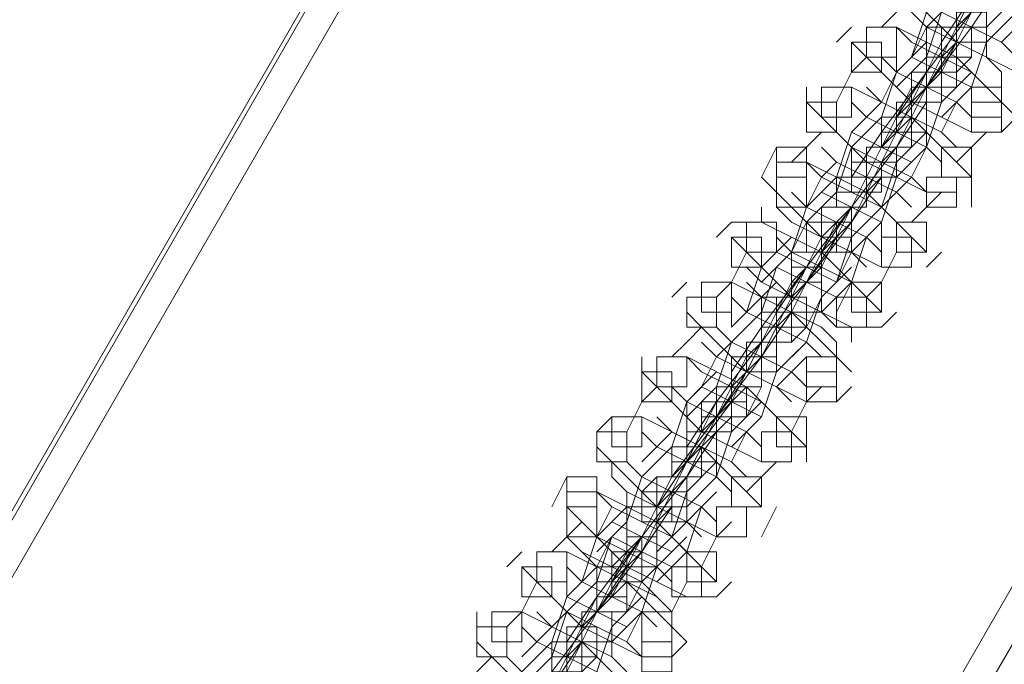
# Model space of a CAD drawing. Units: millimetres. Extents: x -4132 to 7206, y -8725 to 3299.
# Drawn here: x 3501 to 3606, y -3403 to -3335 of the extents above; entities that cross this region are included whole.
import ezdxf

# ---------------------------------------------------------------- set-up
doc = ezdxf.new("R2010")
doc.units = ezdxf.units.MM

# ---------------------------------------------------------------- blocks, each defined once
blk = doc.blocks.new('WMF0')
at = {"color": 253, "lineweight": 0}
for points in [[(1323.1808, -947.8711), (1376.2586, -855.963)], [(1323.1808, -947.8711), (1376.2586, -855.963)], [(1323.3284, -947.9449), (1376.4062, -856.0368)], [(1380.0973, -858.1777), (1376.4062, -856.0368), (1380.0973, -858.1777), (1327.0933, -950.0857), (1323.3284, -947.9449)], [(1323.3284, -947.9449), (1376.4062, -856.0368)], [(1323.3284, -947.9449), (1376.4062, -856.0368)], [(1323.3284, -947.9449), (1376.4062, -856.0368)], [(1323.3284, -947.9449), (1327.0933, -950.0857), (1380.0973, -858.1777)], [(1380.0973, -858.1777), (1327.0933, -950.0857)], [(1327.0933, -950.0857), (1380.0973, -858.1777)]]:
    blk.add_lwpolyline(points, dxfattribs=at)
for points in [[(1376.2586, -855.963), (1323.2546, -947.8711), (1376.2586, -855.963)], [(1380.245, -858.2515), (1327.1671, -950.1595), (1380.245, -858.2515)]]:
    blk.add_lwpolyline(points, close=True, dxfattribs=at)
at = {"color": 251, "lineweight": 0}
for points in [[(1361.7157, -886.8943), (1361.7895, -886.7467), (1362.011, -886.4514), (1362.1586, -886.2299), (1362.1586, -886.1561)], [(1362.0848, -886.2299), (1362.011, -886.3776), (1361.7895, -886.6729), (1361.6419, -886.8943), (1361.6419, -886.9681)], [(1361.8634, -886.8205), (1361.9372, -886.7467), (1362.011, -886.5252), (1362.1586, -886.3776), (1362.1586, -886.3776)], [(1362.1586, -886.4514), (1362.0848, -886.5252), (1362.011, -886.7467), (1361.8634, -886.8943), (1361.8634, -886.8943)], [(1361.4942, -887.2634), (1361.5681, -887.1158), (1361.7895, -886.8205), (1361.9372, -886.599), (1361.9372, -886.5252)], [(1361.4204, -886.599), (1361.4942, -886.6729), (1361.7157, -886.8943), (1362.011, -887.042), (1362.1586, -887.042)], [(1361.4204, -887.042), (1361.4942, -886.9681), (1361.5681, -886.7467), (1361.7157, -886.599), (1361.7157, -886.599)], [(1361.8634, -886.599), (1361.7895, -886.7467), (1361.5681, -887.042), (1361.4204, -887.2634), (1361.4204, -887.3372)], [(1361.7157, -886.6729), (1361.6419, -886.7467), (1361.5681, -886.9681), (1361.4204, -887.1158), (1361.4204, -887.1158)], [(1362.011, -886.9681), (1361.9372, -886.8943), (1361.7895, -886.8205), (1361.6419, -886.7467), (1361.5681, -886.6729)], [(1361.7895, -886.6729), (1361.7157, -886.8205)], [(1361.4204, -886.7467), (1361.3466, -886.8205)], [(1361.4942, -886.7467), (1361.5681, -886.8205), (1361.7157, -886.8943), (1361.8634, -886.9681), (1361.9372, -887.042)], [(1361.9372, -887.042), (1361.8634, -886.9681), (1361.7157, -886.8943), (1361.5681, -886.8205), (1361.4942, -886.7467)], [(1361.5681, -886.8205), (1361.6419, -886.7467)], [(1361.6419, -886.7467), (1361.7895, -886.8205), (1361.9372, -886.8943)], [(1361.6419, -887.042), (1361.7157, -886.8943), (1361.7895, -886.7467)], [(1361.7157, -887.1896), (1361.7895, -887.1158), (1361.8634, -886.8943), (1362.011, -886.7467), (1362.011, -886.7467)], [(1361.199, -886.8205), (1361.1251, -886.8943)], [(1361.2728, -887.5587), (1361.3466, -887.4111), (1361.5681, -887.1158), (1361.7157, -886.8943), (1361.7157, -886.8205)], [(1362.011, -887.2634), (1361.9372, -887.1896), (1361.7157, -886.9681), (1361.4204, -886.8205), (1361.2728, -886.8205)], [(1361.4204, -886.8205), (1361.4942, -886.8943), (1361.6419, -886.9681), (1361.7895, -887.042), (1361.8634, -887.1158)], [(1361.5681, -886.8205), (1361.4942, -886.9681)], [(1361.7157, -886.8205), (1361.6419, -886.9681), (1361.5681, -887.1158)], [(1361.9372, -886.8205), (1361.8634, -886.8943), (1361.7895, -887.1158), (1361.6419, -887.2634), (1361.6419, -887.2634)], [(1361.7157, -886.8205), (1361.7157, -886.8943)], [(1361.9372, -886.8943), (1362.011, -886.8205)], [(1361.6419, -886.8943), (1361.5681, -887.042), (1361.3466, -887.3372), (1361.199, -887.5587), (1361.199, -887.6325)], [(1361.199, -886.8943), (1361.2728, -886.9681), (1361.4942, -887.1896), (1361.7895, -887.3372), (1361.9372, -887.3372)], [(1361.2728, -887.3372), (1361.3466, -887.2634), (1361.4204, -887.042), (1361.5681, -886.8943), (1361.5681, -886.8943)], [(1361.6419, -887.042), (1361.7157, -886.8943)], [(1361.8634, -886.9681), (1361.8634, -886.8943)], [(1361.4942, -886.9681), (1361.4204, -887.042), (1361.3466, -887.2634), (1361.199, -887.4111), (1361.199, -887.4111)], [(1361.2728, -886.9681), (1361.199, -887.042)], [(1361.7895, -887.2634), (1361.7157, -887.1896), (1361.5681, -887.1158), (1361.4204, -887.042), (1361.3466, -886.9681)], [(1361.4204, -886.9681), (1361.4204, -887.042)], [(1361.7895, -887.1158), (1361.6419, -887.042), (1361.4942, -886.9681)], [(1361.7895, -886.9681), (1361.7157, -887.042)], [(1361.199, -887.042), (1361.1251, -887.1896)], [(1361.3466, -887.1896), (1361.4204, -887.042)], [(1361.4204, -887.3372), (1361.4942, -887.1896), (1361.5681, -887.042)], [(1361.4204, -887.042), (1361.5681, -887.1158), (1361.7157, -887.1896)], [(1361.4942, -887.4849), (1361.5681, -887.4111), (1361.6419, -887.1896), (1361.7895, -887.042), (1361.7895, -887.042)], [(1361.5681, -887.1158), (1361.6419, -887.042)], [(1361.5681, -887.042), (1361.5681, -887.1158)], [(1361.9372, -887.1896), (1361.9372, -887.042)], [(1360.9775, -887.1158), (1360.9775, -887.1896)], [(1361.7895, -887.5587), (1361.7157, -887.4849), (1361.4942, -887.2634), (1361.199, -887.1158), (1361.0513, -887.1158)], [(1361.1251, -887.854), (1361.199, -887.7064), (1361.4204, -887.4111), (1361.5681, -887.1896), (1361.5681, -887.1158)], [(1361.7157, -887.4111), (1361.6419, -887.3372), (1361.4942, -887.2634), (1361.3466, -887.1896), (1361.2728, -887.1158)], [(1361.2728, -887.1158), (1361.3466, -887.1896), (1361.4942, -887.2634), (1361.6419, -887.3372), (1361.7157, -887.4111)], [(1361.4942, -887.1158), (1361.4204, -887.2634), (1361.3466, -887.4111)], [(1361.7157, -887.1158), (1361.6419, -887.1896), (1361.5681, -887.4111), (1361.4204, -887.5587), (1361.4204, -887.5587)], [(1361.5681, -887.1158), (1361.4942, -887.1896)], [(1361.7157, -887.1896), (1361.7895, -887.1158)], [(1360.9775, -887.1896), (1361.0513, -887.2634), (1361.2728, -887.4849), (1361.5681, -887.6325), (1361.7157, -887.6325)], [(1361.0513, -887.6325), (1361.1251, -887.5587), (1361.199, -887.3372), (1361.3466, -887.1896), (1361.3466, -887.1896)], [(1361.199, -887.1896), (1361.2728, -887.2634), (1361.4204, -887.3372), (1361.5681, -887.4111), (1361.6419, -887.4849)], [(1361.3466, -887.1896), (1361.2728, -887.2634)], [(1361.6419, -887.3372), (1361.7157, -887.1896)], [(1361.4942, -887.2634), (1361.4204, -887.4111), (1361.199, -887.7064), (1361.0513, -887.9278), (1361.0513, -888.0016)], [(1361.2728, -887.2634), (1361.199, -887.3372)], [(1361.5681, -887.4111), (1361.4204, -887.3372), (1361.2728, -887.2634)], [(1361.4204, -887.3372), (1361.4942, -887.2634)], [(1361.9372, -887.3372), (1362.011, -887.2634)], [(1361.0513, -887.3372), (1360.9775, -887.4111)], [(1361.2728, -887.3372), (1361.199, -887.4111), (1361.1251, -887.6325), (1360.9775, -887.7802), (1360.9775, -887.7802)], [(1361.5681, -887.6325), (1361.4942, -887.5587), (1361.3466, -887.4849), (1361.199, -887.4111), (1361.1251, -887.3372)], [(1361.199, -887.3372), (1361.3466, -887.4111), (1361.4942, -887.4849)], [(1361.2728, -887.7802), (1361.3466, -887.7064), (1361.4204, -887.4849), (1361.5681, -887.3372), (1361.5681, -887.3372)], [(1361.2728, -887.6325), (1361.3466, -887.4849), (1361.4204, -887.3372)], [(1361.3466, -887.4111), (1361.4204, -887.3372)], [(1361.4204, -887.3372), (1361.3466, -887.4849)], [(1361.5681, -887.3372), (1361.5681, -887.4111)], [(1361.7895, -887.4111), (1361.8634, -887.3372)], [(1360.8299, -887.4111), (1360.756, -887.5587)], [(1360.9775, -887.4111), (1360.9037, -887.4849)], [(1361.0513, -887.4111), (1361.1251, -887.4849), (1361.2728, -887.5587), (1361.4204, -887.6325), (1361.4942, -887.7064)], [(1361.4942, -887.7064), (1361.4204, -887.6325), (1361.2728, -887.5587), (1361.1251, -887.4849), (1361.0513, -887.4111)], [(1361.199, -887.4849), (1361.199, -887.4111)], [(1361.3466, -887.4111), (1361.2728, -887.5587)], [(1361.4942, -887.5587), (1361.5681, -887.4111)], [(1361.7157, -887.4849), (1361.7895, -887.4111)], [(1361.5681, -887.9278), (1361.4942, -887.854), (1361.2728, -887.6325), (1360.9775, -887.4849), (1360.8299, -887.4849)], [(1360.9037, -888.2231), (1360.9775, -888.0755), (1361.199, -887.7802), (1361.3466, -887.5587), (1361.3466, -887.4849)], [(1360.9775, -887.4849), (1361.0513, -887.5587), (1361.199, -887.6325), (1361.3466, -887.7064), (1361.4204, -887.7802)], [(1361.1251, -887.4849), (1361.0513, -887.5587)], [(1361.4942, -887.4849), (1361.4204, -887.5587), (1361.3466, -887.7802), (1361.199, -887.9278), (1361.199, -887.9278)], [(1361.3466, -887.4849), (1361.2728, -887.6325), (1361.199, -887.7802)], [(1360.756, -887.5587), (1360.8299, -887.6325), (1361.0513, -887.854), (1361.3466, -888.0016), (1361.4942, -888.0016)], [(1360.8299, -888.0016), (1360.9037, -887.9278), (1360.9775, -887.7064), (1361.1251, -887.5587), (1361.1251, -887.5587)], [(1361.2728, -887.5587), (1361.199, -887.7064), (1360.9775, -888.0016), (1360.8299, -888.2231), (1360.8299, -888.2969)], [(1361.0513, -887.5587), (1360.9775, -887.7064)], [(1361.199, -887.7064), (1361.2728, -887.5587)], [(1361.4204, -887.6325), (1361.4942, -887.5587)], [(1361.7895, -887.7064), (1361.7895, -887.5587)], [(1361.0513, -887.6325), (1360.9775, -887.7064), (1360.9037, -887.9278), (1360.756, -888.0755), (1360.756, -888.0755)], [(1360.8299, -887.6325), (1360.8299, -887.7064)], [(1361.3466, -887.9278), (1361.2728, -887.854), (1361.1251, -887.7802), (1360.9775, -887.7064), (1360.9037, -887.6325)], [(1361.3466, -887.7802), (1361.199, -887.7064), (1361.0513, -887.6325)], [(1361.4204, -887.6325), (1361.3466, -887.7064)], [(1361.5681, -887.7064), (1361.6419, -887.6325)], [(1360.756, -887.7064), (1360.756, -887.7802)], [(1360.8299, -887.7064), (1360.9037, -887.7802), (1361.0513, -887.854), (1361.199, -887.9278), (1361.2728, -888.0016)], [(1361.2728, -888.0016), (1361.199, -887.9278), (1361.0513, -887.854), (1360.9037, -887.7802), (1360.8299, -887.7064)], [(1360.9775, -887.7802), (1361.0513, -887.7064)], [(1360.9775, -887.7064), (1361.1251, -887.7802), (1361.2728, -887.854)], [(1361.0513, -888.1493), (1361.1251, -888.0755), (1361.199, -887.854), (1361.3466, -887.7064), (1361.3466, -887.7064)], [(1361.0513, -888.0016), (1361.1251, -887.854), (1361.199, -887.7064)], [(1361.199, -887.7064), (1361.1251, -887.7802)], [(1361.199, -887.7802), (1361.199, -887.7064)], [(1361.4942, -887.7802), (1361.5681, -887.7064)], [(1360.6084, -887.7802), (1360.5346, -887.854)], [(1361.3466, -888.2231), (1361.2728, -888.1493), (1361.0513, -887.9278), (1360.756, -887.7802), (1360.6084, -887.7802)], [(1360.6822, -888.5184), (1360.756, -888.3708), (1360.9775, -888.0755), (1361.1251, -887.854), (1361.1251, -887.7802)], [(1360.9775, -887.7802), (1360.9037, -887.9278)], [(1361.1251, -887.7802), (1361.0513, -887.9278), (1360.9775, -888.0755)], [(1361.3466, -887.7802), (1361.2728, -887.854), (1361.199, -888.0755), (1361.0513, -888.2231), (1361.0513, -888.2231)], [(1361.1251, -887.7802), (1361.0513, -887.854)], [(1361.3466, -887.854), (1361.3466, -887.7802)], [(1360.6084, -887.854), (1360.6822, -887.9278), (1360.9037, -888.1493), (1361.199, -888.2969), (1361.3466, -888.2969)], [(1360.6084, -888.2969), (1360.6822, -888.2231), (1360.756, -888.0016), (1360.9037, -887.854), (1360.9037, -887.854)], [(1361.0513, -887.854), (1360.9775, -888.0016), (1360.756, -888.2969), (1360.6084, -888.5184), (1360.6084, -888.5922)], [(1360.8299, -887.854), (1360.9037, -887.9278), (1361.0513, -888.0016), (1361.199, -888.0755), (1361.2728, -888.1493)], [(1361.199, -887.9278), (1361.2728, -887.854)], [(1360.6822, -887.9278), (1360.6084, -888.0755)], [(1360.9037, -887.9278), (1360.8299, -888.0016), (1360.756, -888.2231), (1360.6084, -888.3708), (1360.6084, -888.3708)], [(1360.8299, -887.9278), (1360.756, -888.0016)], [(1361.1251, -888.0755), (1360.9775, -888.0016), (1360.8299, -887.9278)], [(1361.0513, -888.0016), (1361.0513, -887.9278)], [(1361.199, -887.9278), (1361.1251, -888.0755)], [(1361.3466, -888.0755), (1361.4204, -887.9278)], [(1361.5681, -888.0016), (1361.6419, -887.9278)], [(1361.1251, -888.2969), (1361.0513, -888.2231), (1360.9037, -888.1493), (1360.756, -888.0755), (1360.6822, -888.0016)], [(1360.8299, -888.0016), (1360.9775, -888.0755), (1361.1251, -888.1493)], [(1360.8299, -888.2969), (1360.9037, -888.1493), (1360.9775, -888.0016)], [(1360.9037, -888.4446), (1360.9775, -888.3708), (1361.0513, -888.1493), (1361.199, -888.0016), (1361.199, -888.0016)], [(1360.9775, -888.0016), (1360.9037, -888.0755)], [(1360.9775, -888.0755), (1361.0513, -888.0016)], [(1360.3869, -888.0755), (1360.3131, -888.1493)], [(1361.199, -888.5184), (1361.1251, -888.4446), (1360.9037, -888.2231), (1360.6084, -888.0755), (1360.4607, -888.0755)], [(1360.6084, -888.0755), (1360.5346, -888.1493)], [(1360.6822, -888.0755), (1360.756, -888.1493), (1360.9037, -888.2231), (1361.0513, -888.2969), (1361.1251, -888.3708)], [(1361.1251, -888.3708), (1361.0513, -888.2969), (1360.9037, -888.2231), (1360.756, -888.1493), (1360.6822, -888.0755)], [(1360.756, -888.1493), (1360.8299, -888.0755)], [(1360.9037, -888.0755), (1360.8299, -888.2231), (1360.756, -888.3708)], [(1361.1251, -888.0755), (1361.0513, -888.1493), (1360.9775, -888.3708), (1360.8299, -888.5184), (1360.8299, -888.5184)], [(1360.9037, -888.0755), (1360.9037, -888.1493)], [(1361.1251, -888.2231), (1361.199, -888.0755)], [(1361.2728, -888.1493), (1361.3466, -888.0755)], [(1360.4607, -888.8875), (1360.5346, -888.7399), (1360.756, -888.4446), (1360.9037, -888.2231), (1360.9037, -888.1493)], [(1360.6084, -888.1493), (1360.6822, -888.2231), (1360.8299, -888.2969), (1360.9775, -888.3708), (1361.0513, -888.4446)], [(1360.756, -888.1493), (1360.6822, -888.2231)], [(1360.9775, -888.2969), (1361.0513, -888.1493)], [(1360.8299, -888.2231), (1360.756, -888.3708), (1360.5346, -888.666), (1360.3869, -888.8875), (1360.3869, -888.9613)], [(1360.3869, -888.2231), (1360.4607, -888.2969), (1360.6822, -888.5184), (1360.9775, -888.666), (1361.1251, -888.666)], [(1360.4607, -888.666), (1360.5346, -888.5922), (1360.6084, -888.3708), (1360.756, -888.2231), (1360.756, -888.2231)], [(1360.6084, -888.2231), (1360.6084, -888.2969)], [(1360.9775, -888.3708), (1360.8299, -888.2969), (1360.6822, -888.2231)], [(1360.8299, -888.2969), (1360.9037, -888.2231)], [(1361.3466, -888.2969), (1361.4204, -888.2231)], [(1360.6822, -888.2969), (1360.6084, -888.3708), (1360.5346, -888.5922), (1360.3869, -888.7399), (1360.3869, -888.7399)], [(1360.4607, -888.2969), (1360.3869, -888.3708)], [(1360.9775, -888.5922), (1360.9037, -888.5184), (1360.756, -888.4446), (1360.6084, -888.3708), (1360.5346, -888.2969)], [(1360.756, -888.4446), (1360.8299, -888.2969)], [(1360.756, -888.2969), (1360.756, -888.4446)], [(1360.9775, -888.2969), (1360.9037, -888.3708)], [(1361.199, -888.3708), (1361.199, -888.2969)], [(1360.3869, -888.3708), (1360.3131, -888.4446)], [(1360.4607, -888.3708), (1360.5346, -888.4446), (1360.6822, -888.5184), (1360.8299, -888.5922), (1360.9037, -888.666)], [(1360.9037, -888.666), (1360.8299, -888.5922), (1360.6822, -888.5184), (1360.5346, -888.4446), (1360.4607, -888.3708)], [(1360.5346, -888.4446), (1360.6084, -888.3708)], [(1360.6084, -888.666), (1360.6822, -888.5184), (1360.756, -888.3708)], [(1360.6084, -888.3708), (1360.756, -888.4446), (1360.9037, -888.5184)], [(1360.6822, -888.8137), (1360.756, -888.7399), (1360.8299, -888.5184), (1360.9775, -888.3708), (1360.9775, -888.3708)], [(1361.1251, -888.4446), (1361.1251, -888.3708)], [(1360.1655, -888.4446), (1360.1655, -888.5184)], [(1360.9775, -888.8875), (1360.9037, -888.8137), (1360.6822, -888.5922), (1360.3869, -888.4446), (1360.2393, -888.4446)], [(1360.2393, -889.1828), (1360.3131, -889.0351), (1360.5346, -888.7399), (1360.6822, -888.5184), (1360.6822, -888.4446)], [(1360.3869, -888.4446), (1360.4607, -888.5184), (1360.6084, -888.5922), (1360.756, -888.666), (1360.8299, -888.7399)], [(1360.5346, -888.4446), (1360.4607, -888.5922)], [(1360.6822, -888.4446), (1360.6084, -888.5922), (1360.5346, -888.7399)], [(1360.9037, -888.4446), (1360.8299, -888.5184), (1360.756, -888.7399), (1360.6084, -888.8875), (1360.6084, -888.8875)], [(1360.756, -888.4446), (1360.6822, -888.5184)], [(1360.9037, -888.5184), (1360.9775, -888.4446)], [(1360.1655, -888.5184), (1360.2393, -888.5922), (1360.4607, -888.8137), (1360.756, -888.9613), (1360.9037, -888.9613)], [(1360.2393, -888.9613), (1360.3131, -888.8875), (1360.3869, -888.666), (1360.5346, -888.5184), (1360.5346, -888.5184)], [(1360.6822, -888.5184), (1360.6084, -888.666), (1360.3869, -888.9613), (1360.2393, -889.1828), (1360.2393, -889.2566)], [(1360.8299, -888.5922), (1360.9037, -888.5184)], [(1360.2393, -888.5922), (1360.1655, -888.666)], [(1360.4607, -888.5922), (1360.3869, -888.666), (1360.3131, -888.8875), (1360.1655, -889.0351), (1360.1655, -889.0351)], [(1360.756, -888.8875), (1360.6822, -888.8137), (1360.5346, -888.7399), (1360.3869, -888.666), (1360.3131, -888.5922)], [(1360.4607, -888.5922), (1360.3869, -888.666)], [(1360.756, -888.7399), (1360.6084, -888.666), (1360.4607, -888.5922)], [(1360.6084, -888.666), (1360.6822, -888.5922)], [(1360.756, -888.5922), (1360.6822, -888.7399)], [(1360.9775, -888.666), (1361.0513, -888.5922)], [(1361.1251, -888.666), (1361.199, -888.5922)], [(1360.1655, -888.666), (1360.0916, -888.8137)], [(1360.3869, -888.8137), (1360.3869, -888.666)], [(1360.3869, -888.666), (1360.5346, -888.7399), (1360.6822, -888.8137)], [(1360.3869, -888.9613), (1360.4607, -888.8137), (1360.5346, -888.666)], [(1360.4607, -889.109), (1360.5346, -889.0351), (1360.6084, -888.8137), (1360.756, -888.666), (1360.756, -888.666)], [(1360.5346, -888.7399), (1360.6084, -888.666)], [(1360.6084, -888.666), (1360.5346, -888.7399)], [(1360.9037, -888.8137), (1360.9775, -888.666)], [(1360.0178, -888.7399), (1359.944, -888.8137)], [(1360.756, -889.1828), (1360.6822, -889.109), (1360.4607, -888.8875), (1360.1655, -888.7399), (1360.0178, -888.7399)], [(1360.0916, -889.4781), (1360.1655, -889.3304), (1360.3869, -889.0351), (1360.5346, -888.8137), (1360.5346, -888.7399)], [(1360.2393, -888.7399), (1360.3131, -888.8137), (1360.4607, -888.8875), (1360.6084, -888.9613), (1360.6822, -889.0351)], [(1360.6822, -889.0351), (1360.6084, -888.9613), (1360.4607, -888.8875), (1360.3131, -888.8137), (1360.2393, -888.7399)], [(1360.6822, -888.7399), (1360.6084, -888.8137), (1360.5346, -889.0351), (1360.3869, -889.1828), (1360.3869, -889.1828)], [(1360.5346, -888.7399), (1360.4607, -888.8875), (1360.3869, -889.0351)], [(1360.5346, -888.7399), (1360.4607, -888.8137)], [(1360.6822, -888.8137), (1360.756, -888.7399)], [(1360.1655, -888.8137), (1360.2393, -888.8875), (1360.3869, -888.9613), (1360.5346, -889.0351), (1360.6084, -889.109)], [(1360.3131, -888.8137), (1360.2393, -888.8875)], [(1360.6084, -888.9613), (1360.6822, -888.8137)], [(1359.944, -888.8875), (1360.0178, -888.9613), (1360.2393, -889.1828), (1360.5346, -889.3304), (1360.6822, -889.3304)], [(1360.0178, -889.3304), (1360.0916, -889.2566), (1360.1655, -889.0351), (1360.3131, -888.8875), (1360.3131, -888.8875)], [(1360.4607, -888.8875), (1360.3869, -889.0351), (1360.1655, -889.3304), (1360.0178, -889.5519), (1360.0178, -889.6257)], [(1360.2393, -888.8875), (1360.1655, -888.9613)], [(1360.5346, -889.0351), (1360.3869, -888.9613), (1360.2393, -888.8875)], [(1360.3869, -888.9613), (1360.4607, -888.8875)], [(1360.9775, -888.9613), (1360.9775, -888.8875)], [(1360.2393, -888.9613), (1360.1655, -889.0351), (1360.0916, -889.2566), (1359.944, -889.4043), (1359.944, -889.4043)], [(1360.0178, -888.9613), (1360.0178, -889.0351)], [(1360.5346, -889.2566), (1360.4607, -889.1828), (1360.3131, -889.109), (1360.1655, -889.0351), (1360.0916, -888.9613)], [(1360.2393, -889.4043), (1360.3131, -889.3304), (1360.3869, -889.109), (1360.5346, -888.9613), (1360.5346, -888.9613)], [(1360.2393, -889.2566), (1360.3131, -889.109), (1360.3869, -888.9613)], [(1360.3131, -889.0351), (1360.3869, -888.9613)], [(1360.3869, -888.9613), (1360.3131, -889.109)], [(1360.5346, -888.9613), (1360.5346, -889.0351)], [(1360.756, -889.0351), (1360.8299, -888.9613)], [(1359.7963, -889.0351), (1359.7225, -889.1828)], [(1359.944, -889.0351), (1359.944, -889.109)], [(1360.4607, -889.3304), (1360.3869, -889.2566), (1360.2393, -889.1828), (1360.0916, -889.109), (1360.0178, -889.0351)], [(1360.0178, -889.0351), (1360.0916, -889.109), (1360.2393, -889.1828), (1360.3869, -889.2566), (1360.4607, -889.3304)], [(1360.1655, -889.109), (1360.2393, -889.0351)], [(1360.1655, -889.0351), (1360.3131, -889.109), (1360.4607, -889.1828)], [(1360.6822, -889.109), (1360.756, -889.0351)], [(1360.5346, -889.5519), (1360.4607, -889.4781), (1360.2393, -889.2566), (1359.944, -889.109), (1359.7963, -889.109)], [(1359.8702, -889.8472), (1359.944, -889.6995), (1360.1655, -889.4043), (1360.3131, -889.1828), (1360.3131, -889.109)], [(1359.944, -889.109), (1360.0178, -889.1828), (1360.1655, -889.2566), (1360.3131, -889.3304), (1360.3869, -889.4043)], [(1360.0916, -889.109), (1360.0916, -889.1828)], [(1360.3131, -889.109), (1360.2393, -889.2566), (1360.1655, -889.4043)], [(1360.5346, -889.109), (1360.4607, -889.1828), (1360.3869, -889.4043), (1360.2393, -889.5519), (1360.2393, -889.5519)], [(1360.3131, -889.109), (1360.2393, -889.1828)], [(1360.4607, -889.1828), (1360.5346, -889.109)], [(1359.7963, -889.1828), (1359.8702, -889.2566), (1360.0916, -889.4781), (1360.3869, -889.6257), (1360.5346, -889.6257)], [(1359.7963, -889.6257), (1359.8702, -889.5519), (1359.944, -889.3304), (1360.0916, -889.1828), (1360.0916, -889.1828)], [(1360.2393, -889.1828), (1360.1655, -889.3304), (1359.944, -889.6257), (1359.7963, -889.8472), (1359.7963, -889.921)], [(1360.0178, -889.1828), (1359.944, -889.3304)], [(1360.2393, -889.3304), (1360.2393, -889.1828)], [(1360.3869, -889.2566), (1360.4607, -889.1828)], [(1360.756, -889.3304), (1360.8299, -889.1828)], [(1359.8702, -889.2566), (1359.7963, -889.3304)], [(1360.0916, -889.2566), (1360.0178, -889.3304), (1359.944, -889.5519), (1359.7963, -889.6995), (1359.7963, -889.6995)], [(1360.3131, -889.5519), (1360.2393, -889.4781), (1360.0916, -889.4043), (1359.944, -889.3304), (1359.8702, -889.2566)], [(1360.3131, -889.4043), (1360.1655, -889.3304), (1360.0178, -889.2566)], [(1360.3869, -889.2566), (1360.3131, -889.3304)], [(1360.5346, -889.3304), (1360.6084, -889.2566)], [(1359.7963, -889.3304), (1359.7225, -889.4043)], [(1360.2393, -889.6257), (1360.1655, -889.5519), (1360.0178, -889.4781), (1359.8702, -889.4043), (1359.7963, -889.3304)], [(1359.944, -889.4781), (1360.0178, -889.3304)], [(1360.0178, -889.3304), (1360.1655, -889.4043), (1360.3131, -889.4781)], [(1360.0178, -889.6257), (1360.0916, -889.4781), (1360.1655, -889.3304)], [(1360.0916, -889.7734), (1360.1655, -889.6995), (1360.2393, -889.4781), (1360.3869, -889.3304), (1360.3869, -889.3304)], [(1360.1655, -889.3304), (1360.0916, -889.4043)], [(1360.1655, -889.4043), (1360.1655, -889.3304)], [(1360.4607, -889.4781), (1360.5346, -889.3304)], [(1359.5749, -889.4043), (1359.5011, -889.4781)], [(1360.3869, -889.8472), (1360.3131, -889.7734), (1360.0916, -889.5519), (1359.7963, -889.4043), (1359.6487, -889.4043)], [(1359.6487, -890.1425), (1359.7225, -889.9948), (1359.944, -889.6995), (1360.0916, -889.4781), (1360.0916, -889.4043)], [(1359.8702, -889.4043), (1359.944, -889.4781), (1360.0916, -889.5519), (1360.2393, -889.6257), (1360.3131, -889.6995)], [(1360.0916, -889.4043), (1360.0178, -889.5519), (1359.944, -889.6995)], [(1360.3131, -889.4043), (1360.2393, -889.4781), (1360.1655, -889.6995), (1360.0178, -889.8472), (1360.0178, -889.8472)], [(1360.0916, -889.4043), (1360.0178, -889.4781)], [(1360.3131, -889.4781), (1360.3869, -889.4043)], [(1359.5749, -889.4781), (1359.6487, -889.5519), (1359.8702, -889.7734), (1360.1655, -889.921), (1360.3131, -889.921)], [(1359.6487, -889.921), (1359.7225, -889.8472), (1359.7963, -889.6257), (1359.944, -889.4781), (1359.944, -889.4781)], [(1359.7963, -889.4781), (1359.8702, -889.5519), (1360.0178, -889.6257), (1360.1655, -889.6995), (1360.2393, -889.7734)], [(1359.944, -889.4781), (1359.8702, -889.5519)], [(1360.1655, -889.5519), (1360.2393, -889.4781)], [(1359.6487, -889.5519), (1359.5749, -889.6995)], [(1360.0178, -889.5519), (1359.944, -889.6995), (1359.7225, -889.9948), (1359.5749, -890.2163), (1359.5749, -890.2901)], [(1359.7963, -889.5519), (1359.7963, -889.6257)], [(1360.1655, -889.6995), (1360.0178, -889.6257), (1359.8702, -889.5519)], [(1360.0178, -889.6257), (1360.0916, -889.5519)], [(1360.1655, -889.5519), (1360.0916, -889.6995)], [(1360.3131, -889.6995), (1360.3869, -889.5519)], [(1360.5346, -889.6257), (1360.6084, -889.5519)], [(1359.8702, -889.6257), (1359.7963, -889.6995), (1359.7225, -889.921), (1359.5749, -890.0687), (1359.5749, -890.0687)], [(1360.1655, -889.921), (1360.0916, -889.8472), (1359.944, -889.7734), (1359.7963, -889.6995), (1359.7225, -889.6257)], [(1359.7963, -889.6257), (1359.944, -889.6995), (1360.0916, -889.7734)], [(1359.7963, -889.921), (1359.8702, -889.7734), (1359.944, -889.6257)], [(1359.8702, -890.0687), (1359.944, -889.9948), (1360.0178, -889.7734), (1360.1655, -889.6257), (1360.1655, -889.6257)], [(1359.944, -889.6995), (1360.0178, -889.6257)], [(1359.944, -889.6257), (1359.944, -889.6995)], [(1359.3534, -889.6995), (1359.3534, -889.8472)], [(1360.1655, -890.1425), (1360.0916, -890.0687), (1359.8702, -889.8472), (1359.5749, -889.6995), (1359.4272, -889.6995)], [(1359.5749, -889.6995), (1359.5011, -889.7734)], [(1359.6487, -889.6995), (1359.7225, -889.7734), (1359.8702, -889.8472), (1360.0178, -889.921), (1360.0916, -889.9948)], [(1360.0916, -889.9948), (1360.0178, -889.921), (1359.8702, -889.8472), (1359.7225, -889.7734), (1359.6487, -889.6995)], [(1359.7225, -889.7734), (1359.7963, -889.6995)], [(1360.0916, -889.6995), (1360.0178, -889.7734), (1359.944, -889.9948), (1359.7963, -890.1425), (1359.7963, -890.1425)], [(1359.944, -889.6995), (1359.8702, -889.8472)], [(1360.0916, -889.8472), (1360.1655, -889.6995)], [(1360.3131, -889.7734), (1360.3131, -889.6995)], [(1359.4272, -890.5116), (1359.5011, -890.3639), (1359.7225, -890.0687), (1359.8702, -889.8472), (1359.8702, -889.7734)], [(1359.5749, -889.7734), (1359.6487, -889.8472), (1359.7963, -889.921), (1359.944, -889.9948), (1360.0178, -890.0687)], [(1359.7225, -889.7734), (1359.6487, -889.8472)], [(1359.8702, -889.7734), (1359.7963, -889.921), (1359.7225, -890.0687)], [(1359.3534, -889.8472), (1359.4272, -889.921), (1359.6487, -890.1425), (1359.944, -890.2901), (1360.0916, -890.2901)], [(1359.4272, -890.2901), (1359.5011, -890.2163), (1359.5749, -889.9948), (1359.7225, -889.8472), (1359.7225, -889.8472)], [(1359.8702, -889.8472), (1359.7963, -889.9948), (1359.5749, -890.2901), (1359.4272, -890.5116), (1359.4272, -890.5854)], [(1359.6487, -889.8472), (1359.5749, -889.921)], [(1359.944, -889.9948), (1359.7963, -889.921), (1359.6487, -889.8472)], [(1359.7963, -889.921), (1359.8702, -889.8472)], [(1360.0178, -889.921), (1360.0178, -889.8472)], [(1360.3131, -889.921), (1360.3869, -889.8472)], [(1359.4272, -889.921), (1359.3534, -889.9948)], [(1359.6487, -889.921), (1359.5749, -889.9948), (1359.5011, -890.2163), (1359.3534, -890.3639), (1359.3534, -890.3639)], [(1359.944, -890.2163), (1359.8702, -890.1425), (1359.7225, -890.0687), (1359.5749, -889.9948), (1359.5011, -889.921)], [(1359.7225, -890.0687), (1359.7963, -889.921)], [(1359.944, -889.921), (1359.8702, -889.9948)], [(1360.1655, -889.9948), (1360.1655, -889.921)]]:
    blk.add_lwpolyline(points, dxfattribs=at)
for points in [[(1361.7157, -886.7467), (1361.7157, -886.8943), (1361.8634, -886.8943), (1361.8634, -886.7467), (1361.7157, -886.7467)], [(1361.7157, -886.8943), (1361.7157, -886.8205), (1361.7895, -886.7467), (1361.7157, -886.8205), (1361.7157, -886.8943)], [(1361.2728, -886.8205), (1361.2728, -886.9681), (1361.4204, -886.9681), (1361.4204, -886.8205), (1361.2728, -886.8205)], [(1361.5681, -886.8205), (1361.5681, -886.9681), (1361.7157, -886.9681), (1361.7157, -886.8205), (1361.5681, -886.8205)], [(1361.6419, -886.8205), (1361.6419, -886.9681), (1361.7895, -886.9681), (1361.7895, -886.8205), (1361.6419, -886.8205)], [(1361.8634, -886.8205), (1361.7895, -886.8205), (1361.7157, -886.8205), (1361.7895, -886.8205), (1361.8634, -886.8205)], [(1361.199, -886.8943), (1361.199, -887.042), (1361.3466, -887.042), (1361.3466, -886.8943), (1361.199, -886.8943)], [(1361.6419, -887.042), (1361.6419, -886.9681), (1361.7157, -886.8943), (1361.6419, -886.9681), (1361.6419, -887.042)], [(1361.5681, -886.9681), (1361.5681, -887.1158), (1361.7157, -887.1158), (1361.7157, -886.9681), (1361.5681, -886.9681)], [(1361.4942, -887.042), (1361.4942, -887.1896), (1361.6419, -887.1896), (1361.6419, -887.042), (1361.4942, -887.042)], [(1361.7157, -887.042), (1361.6419, -887.042), (1361.5681, -887.042), (1361.6419, -887.042), (1361.7157, -887.042)], [(1361.0513, -887.1158), (1361.0513, -887.2634), (1361.199, -887.2634), (1361.199, -887.1158), (1361.0513, -887.1158)], [(1361.6419, -887.1158), (1361.5681, -887.1158), (1361.4942, -887.1158), (1361.5681, -887.1158), (1361.6419, -887.1158)], [(1361.4942, -887.2634), (1361.4942, -887.1896), (1361.5681, -887.1158), (1361.4942, -887.1896), (1361.4942, -887.2634)], [(1361.7895, -887.1158), (1361.7895, -887.2634), (1361.9372, -887.2634), (1361.9372, -887.1158), (1361.7895, -887.1158)], [(1360.9775, -887.1896), (1360.9775, -887.3372), (1361.1251, -887.3372), (1361.1251, -887.1896), (1360.9775, -887.1896)], [(1361.4204, -887.1896), (1361.4204, -887.3372), (1361.5681, -887.3372), (1361.5681, -887.1896), (1361.4204, -887.1896)], [(1361.4204, -887.3372), (1361.4204, -887.2634), (1361.4942, -887.1896), (1361.4204, -887.2634), (1361.4204, -887.3372)], [(1361.4204, -887.1896), (1361.4204, -887.3372), (1361.5681, -887.3372), (1361.5681, -887.1896), (1361.4204, -887.1896)], [(1361.7895, -887.1896), (1361.7895, -887.3372), (1361.9372, -887.3372), (1361.9372, -887.1896), (1361.7895, -887.1896)], [(1361.3466, -887.2634), (1361.3466, -887.4111), (1361.4942, -887.4111), (1361.4942, -887.2634), (1361.3466, -887.2634)], [(1361.4942, -887.3372), (1361.4204, -887.3372), (1361.3466, -887.3372), (1361.4204, -887.3372), (1361.4942, -887.3372)], [(1360.8299, -887.4111), (1360.8299, -887.5587), (1360.9775, -887.5587), (1360.9775, -887.4111), (1360.8299, -887.4111)], [(1361.2728, -887.4111), (1361.2728, -887.5587), (1361.4204, -887.5587), (1361.4204, -887.4111), (1361.2728, -887.4111)], [(1361.3466, -887.5587), (1361.3466, -887.4849), (1361.4204, -887.4111), (1361.3466, -887.4849), (1361.3466, -887.5587)], [(1361.6419, -887.4111), (1361.6419, -887.5587), (1361.7895, -887.5587), (1361.7895, -887.4111), (1361.6419, -887.4111)], [(1361.199, -887.4849), (1361.199, -887.6325), (1361.3466, -887.6325), (1361.3466, -887.4849), (1361.199, -887.4849)], [(1361.199, -887.4849), (1361.199, -887.6325), (1361.3466, -887.6325), (1361.3466, -887.4849), (1361.199, -887.4849)], [(1361.4204, -887.4849), (1361.3466, -887.4849), (1361.2728, -887.4849), (1361.3466, -887.4849), (1361.4204, -887.4849)], [(1360.8299, -887.5587), (1360.8299, -887.7064), (1360.9775, -887.7064), (1360.9775, -887.5587), (1360.8299, -887.5587)], [(1361.1251, -887.5587), (1361.1251, -887.7064), (1361.2728, -887.7064), (1361.2728, -887.5587), (1361.1251, -887.5587)], [(1361.2728, -887.7064), (1361.2728, -887.6325), (1361.3466, -887.5587), (1361.2728, -887.6325), (1361.2728, -887.7064)], [(1361.5681, -887.5587), (1361.5681, -887.7064), (1361.7157, -887.7064), (1361.7157, -887.5587), (1361.5681, -887.5587)], [(1361.2728, -887.6325), (1361.199, -887.6325), (1361.1251, -887.6325), (1361.199, -887.6325), (1361.2728, -887.6325)], [(1361.0513, -887.7064), (1361.0513, -887.854), (1361.199, -887.854), (1361.199, -887.7064), (1361.0513, -887.7064)], [(1360.6822, -887.7802), (1360.6822, -887.9278), (1360.8299, -887.9278), (1360.8299, -887.7802), (1360.6822, -887.7802)], [(1360.9775, -887.7802), (1360.9775, -887.9278), (1361.1251, -887.9278), (1361.1251, -887.7802), (1360.9775, -887.7802)], [(1361.0513, -887.7802), (1361.0513, -887.9278), (1361.199, -887.9278), (1361.199, -887.7802), (1361.0513, -887.7802)], [(1361.199, -887.7802), (1361.1251, -887.7802), (1361.0513, -887.7802), (1361.1251, -887.7802), (1361.199, -887.7802)], [(1361.1251, -887.9278), (1361.1251, -887.854), (1361.199, -887.7802), (1361.1251, -887.854), (1361.1251, -887.9278)], [(1361.4204, -887.7802), (1361.4204, -887.9278), (1361.5681, -887.9278), (1361.5681, -887.7802), (1361.4204, -887.7802)], [(1360.6084, -887.854), (1360.6084, -888.0016), (1360.756, -888.0016), (1360.756, -887.854), (1360.6084, -887.854)], [(1361.0513, -888.0016), (1361.0513, -887.9278), (1361.1251, -887.854), (1361.0513, -887.9278), (1361.0513, -888.0016)], [(1361.3466, -887.854), (1361.3466, -888.0016), (1361.4942, -888.0016), (1361.4942, -887.854), (1361.3466, -887.854)], [(1360.9037, -887.9278), (1360.9037, -888.0755), (1361.0513, -888.0755), (1361.0513, -887.9278), (1360.9037, -887.9278)], [(1361.0513, -888.0016), (1360.9775, -888.0016), (1360.9037, -888.0016), (1360.9775, -888.0016), (1361.0513, -888.0016)], [(1360.4607, -888.0755), (1360.4607, -888.2231), (1360.6084, -888.2231), (1360.6084, -888.0755), (1360.4607, -888.0755)], [(1360.9037, -888.0755), (1360.9037, -888.2231), (1361.0513, -888.2231), (1361.0513, -888.0755), (1360.9037, -888.0755)], [(1360.9037, -888.2231), (1360.9037, -888.1493), (1360.9775, -888.0755), (1360.9037, -888.1493), (1360.9037, -888.2231)], [(1361.0513, -888.0755), (1360.9775, -888.0755), (1360.9037, -888.0755), (1360.9775, -888.0755), (1361.0513, -888.0755)], [(1361.199, -888.0755), (1361.199, -888.2231), (1361.3466, -888.2231), (1361.3466, -888.0755), (1361.199, -888.0755)], [(1360.3869, -888.1493), (1360.3869, -888.2969), (1360.5346, -888.2969), (1360.5346, -888.1493), (1360.3869, -888.1493)], [(1360.756, -888.1493), (1360.756, -888.2969), (1360.9037, -888.2969), (1360.9037, -888.1493), (1360.756, -888.1493)], [(1360.8299, -888.1493), (1360.8299, -888.2969), (1360.9775, -888.2969), (1360.9775, -888.1493), (1360.8299, -888.1493)], [(1361.1251, -888.1493), (1361.1251, -888.2969), (1361.2728, -888.2969), (1361.2728, -888.1493), (1361.1251, -888.1493)], [(1360.756, -888.2231), (1360.756, -888.3708), (1360.9037, -888.3708), (1360.9037, -888.2231), (1360.756, -888.2231)], [(1360.8299, -888.3708), (1360.8299, -888.2969), (1360.9037, -888.2231), (1360.8299, -888.2969), (1360.8299, -888.3708)], [(1360.9037, -888.2969), (1360.8299, -888.2969), (1360.756, -888.2969), (1360.8299, -888.2969), (1360.9037, -888.2969)], [(1360.6822, -888.3708), (1360.6822, -888.5184), (1360.8299, -888.5184), (1360.8299, -888.3708), (1360.6822, -888.3708)], [(1360.6822, -888.5184), (1360.6822, -888.4446), (1360.756, -888.3708), (1360.6822, -888.4446), (1360.6822, -888.5184)], [(1360.2393, -888.4446), (1360.2393, -888.5922), (1360.3869, -888.5922), (1360.3869, -888.4446), (1360.2393, -888.4446)], [(1360.6084, -888.4446), (1360.6084, -888.5922), (1360.756, -888.5922), (1360.756, -888.4446), (1360.6084, -888.4446)], [(1360.6084, -888.4446), (1360.6084, -888.5922), (1360.756, -888.5922), (1360.756, -888.4446), (1360.6084, -888.4446)], [(1360.8299, -888.4446), (1360.756, -888.4446), (1360.6822, -888.4446), (1360.756, -888.4446), (1360.8299, -888.4446)], [(1360.9775, -888.4446), (1360.9775, -888.5922), (1361.1251, -888.5922), (1361.1251, -888.4446), (1360.9775, -888.4446)], [(1360.1655, -888.5184), (1360.1655, -888.666), (1360.3131, -888.666), (1360.3131, -888.5184), (1360.1655, -888.5184)], [(1360.6084, -888.666), (1360.6084, -888.5922), (1360.6822, -888.5184), (1360.6084, -888.5922), (1360.6084, -888.666)], [(1360.9775, -888.5184), (1360.9775, -888.666), (1361.1251, -888.666), (1361.1251, -888.5184), (1360.9775, -888.5184)], [(1360.5346, -888.5922), (1360.5346, -888.7399), (1360.6822, -888.7399), (1360.6822, -888.5922), (1360.5346, -888.5922)], [(1360.4607, -888.666), (1360.4607, -888.8137), (1360.6084, -888.8137), (1360.6084, -888.666), (1360.4607, -888.666)], [(1360.6822, -888.666), (1360.6084, -888.666), (1360.5346, -888.666), (1360.6084, -888.666), (1360.6822, -888.666)], [(1360.0178, -888.7399), (1360.0178, -888.8875), (1360.1655, -888.8875), (1360.1655, -888.7399), (1360.0178, -888.7399)], [(1360.6084, -888.7399), (1360.5346, -888.7399), (1360.4607, -888.7399), (1360.5346, -888.7399), (1360.6084, -888.7399)], [(1360.5346, -888.8875), (1360.5346, -888.8137), (1360.6084, -888.7399), (1360.5346, -888.8137), (1360.5346, -888.8875)], [(1360.8299, -888.7399), (1360.8299, -888.8875), (1360.9775, -888.8875), (1360.9775, -888.7399), (1360.8299, -888.7399)], [(1359.944, -888.8137), (1359.944, -888.9613), (1360.0916, -888.9613), (1360.0916, -888.8137), (1359.944, -888.8137)], [(1360.3869, -888.8137), (1360.3869, -888.9613), (1360.5346, -888.9613), (1360.5346, -888.8137), (1360.3869, -888.8137)], [(1360.3869, -888.8137), (1360.3869, -888.9613), (1360.5346, -888.9613), (1360.5346, -888.8137), (1360.3869, -888.8137)], [(1360.4607, -888.9613), (1360.4607, -888.8875), (1360.5346, -888.8137), (1360.4607, -888.8875), (1360.4607, -888.9613)], [(1360.756, -888.8137), (1360.756, -888.9613), (1360.9037, -888.9613), (1360.9037, -888.8137), (1360.756, -888.8137)], [(1360.3131, -888.8875), (1360.3131, -889.0351), (1360.4607, -889.0351), (1360.4607, -888.8875), (1360.3131, -888.8875)], [(1360.4607, -888.9613), (1360.3869, -888.9613), (1360.3131, -888.9613), (1360.3869, -888.9613), (1360.4607, -888.9613)], [(1359.7963, -889.0351), (1359.7963, -889.1828), (1359.944, -889.1828), (1359.944, -889.0351), (1359.7963, -889.0351)], [(1360.2393, -889.0351), (1360.2393, -889.1828), (1360.3869, -889.1828), (1360.3869, -889.0351), (1360.2393, -889.0351)], [(1360.3131, -889.1828), (1360.3131, -889.109), (1360.3869, -889.0351), (1360.3131, -889.109), (1360.3131, -889.1828)], [(1360.6084, -889.0351), (1360.6084, -889.1828), (1360.756, -889.1828), (1360.756, -889.0351), (1360.6084, -889.0351)], [(1360.1655, -889.109), (1360.1655, -889.2566), (1360.3131, -889.2566), (1360.3131, -889.109), (1360.1655, -889.109)], [(1360.2393, -889.109), (1360.2393, -889.2566), (1360.3869, -889.2566), (1360.3869, -889.109), (1360.2393, -889.109)], [(1360.3869, -889.109), (1360.3131, -889.109), (1360.2393, -889.109), (1360.3131, -889.109), (1360.3869, -889.109)], [(1359.7963, -889.1828), (1359.7963, -889.3304), (1359.944, -889.3304), (1359.944, -889.1828), (1359.7963, -889.1828)], [(1360.0916, -889.1828), (1360.0916, -889.3304), (1360.2393, -889.3304), (1360.2393, -889.1828), (1360.0916, -889.1828)], [(1360.2393, -889.3304), (1360.2393, -889.2566), (1360.3131, -889.1828), (1360.2393, -889.2566), (1360.2393, -889.3304)], [(1360.5346, -889.1828), (1360.5346, -889.3304), (1360.6822, -889.3304), (1360.6822, -889.1828), (1360.5346, -889.1828)], [(1360.0916, -889.3304), (1360.0916, -889.4781), (1360.2393, -889.4781), (1360.2393, -889.3304), (1360.0916, -889.3304)], [(1360.2393, -889.3304), (1360.1655, -889.3304), (1360.0916, -889.3304), (1360.1655, -889.3304), (1360.2393, -889.3304)], [(1359.6487, -889.4043), (1359.6487, -889.5519), (1359.7963, -889.5519), (1359.7963, -889.4043), (1359.6487, -889.4043)], [(1360.0178, -889.4043), (1360.0178, -889.5519), (1360.1655, -889.5519), (1360.1655, -889.4043), (1360.0178, -889.4043)], [(1360.1655, -889.4043), (1360.0916, -889.4043), (1360.0178, -889.4043), (1360.0916, -889.4043), (1360.1655, -889.4043)], [(1360.0916, -889.5519), (1360.0916, -889.4781), (1360.1655, -889.4043), (1360.0916, -889.4781), (1360.0916, -889.5519)], [(1360.3869, -889.4043), (1360.3869, -889.5519), (1360.5346, -889.5519), (1360.5346, -889.4043), (1360.3869, -889.4043)], [(1359.5749, -889.4781), (1359.5749, -889.6257), (1359.7225, -889.6257), (1359.7225, -889.4781), (1359.5749, -889.4781)], [(1359.944, -889.4781), (1359.944, -889.6257), (1360.0916, -889.6257), (1360.0916, -889.4781), (1359.944, -889.4781)], [(1360.0178, -889.6257), (1360.0178, -889.5519), (1360.0916, -889.4781), (1360.0178, -889.5519), (1360.0178, -889.6257)], [(1360.3131, -889.4781), (1360.3131, -889.6257), (1360.4607, -889.6257), (1360.4607, -889.4781), (1360.3131, -889.4781)], [(1359.944, -889.5519), (1359.944, -889.6995), (1360.0916, -889.6995), (1360.0916, -889.5519), (1359.944, -889.5519)], [(1360.0916, -889.6257), (1360.0178, -889.6257), (1359.944, -889.6257), (1360.0178, -889.6257), (1360.0916, -889.6257)], [(1359.4272, -889.6995), (1359.4272, -889.8472), (1359.5749, -889.8472), (1359.5749, -889.6995), (1359.4272, -889.6995)], [(1359.8702, -889.6995), (1359.8702, -889.8472), (1360.0178, -889.8472), (1360.0178, -889.6995), (1359.8702, -889.6995)], [(1359.8702, -889.8472), (1359.8702, -889.7734), (1359.944, -889.6995), (1359.8702, -889.7734), (1359.8702, -889.8472)], [(1360.0178, -889.6995), (1359.944, -889.6995), (1359.8702, -889.6995), (1359.944, -889.6995), (1360.0178, -889.6995)], [(1360.1655, -889.6995), (1360.1655, -889.8472), (1360.3131, -889.8472), (1360.3131, -889.6995), (1360.1655, -889.6995)], [(1359.3534, -889.7734), (1359.3534, -889.921), (1359.5011, -889.921), (1359.5011, -889.7734), (1359.3534, -889.7734)], [(1359.7963, -889.7734), (1359.7963, -889.921), (1359.944, -889.921), (1359.944, -889.7734), (1359.7963, -889.7734)], [(1359.7963, -889.7734), (1359.7963, -889.921), (1359.944, -889.921), (1359.944, -889.7734), (1359.7963, -889.7734)], [(1359.7225, -889.8472), (1359.7225, -889.9948), (1359.8702, -889.9948), (1359.8702, -889.8472), (1359.7225, -889.8472)], [(1359.7963, -889.9948), (1359.7963, -889.921), (1359.8702, -889.8472), (1359.7963, -889.921), (1359.7963, -889.9948)], [(1360.1655, -889.8472), (1360.1655, -889.9948), (1360.3131, -889.9948), (1360.3131, -889.8472), (1360.1655, -889.8472)], [(1359.8702, -889.921), (1359.7963, -889.921), (1359.7225, -889.921), (1359.7963, -889.921), (1359.8702, -889.921)]]:
    blk.add_lwpolyline(points, close=True, dxfattribs=at)

msp = doc.modelspace()

# ---------------------------------------------------------------- block references
at = {"xscale": 21.505376344, "yscale": 21.505376344, "zscale": 21.505376344}
msp.add_blockref('WMF0', (-25683.56, 15736.1), dxfattribs=at)

doc.saveas('drawing.dxf')
